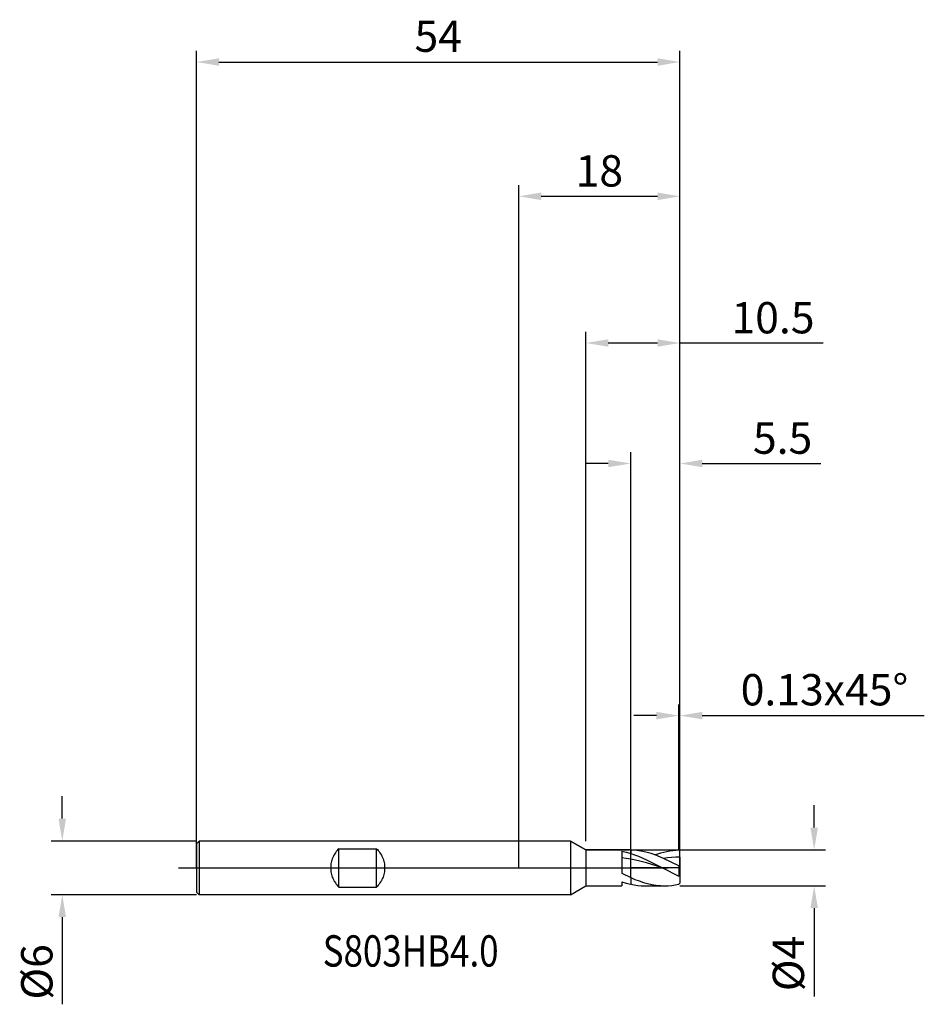
# Model space of a CAD drawing. Units: millimetres. Extents: x -56 to 45, y -15 to 95.
import ezdxf

# ---------------------------------------------------------------- set-up
doc = ezdxf.new("R2010")
doc.units = ezdxf.units.MM
doc.header["$PDMODE"] = 1
doc.linetypes.add('CENTER', pattern=[25.4, 12.7, -6.35, 0, -6.35])
doc.layers.get('DEFPOINTS').update_dxf_attribs({"linetype": 'CONTINUOUS'})
for name, color, linetype in [('1', 4, 'CONTINUOUS'), ('2', 7, 'CONTINUOUS'), ('4', 2, 'CENTER'), ('CUT', 1, 'CONTINUOUS'), ('NOCUT', 7, 'CONTINUOUS'), ('SK1', 4, 'CONTINUOUS'), ('SK2', 7, 'CONTINUOUS'), ('SK4', 2, 'CENTER'), ('SK6', 5, 'CONTINUOUS')]:
    doc.layers.add(name, color=color, linetype=linetype)
doc.styles.add('cesky', font='monos.ttf')
doc.styles.add('SIMPLEX', font='simplex')
doc.dimstyles.get("Standard").update_dxf_attribs({"dimtxt": 3.5, "dimasz": 2.5, "dimexe": 1.25, "dimexo": 0, "dimtad": 1, "dimdsep": 46, "dimtxsty": 'SIMPLEX', "dimcen": 0, "dimazin": 2, "dimtfac": 1, "dimtofl": 0, "dimtmove": 0, "dimatfit": 3, "dimfxl": 1, "dimarcsym": 0})

# ---------------------------------------------------------------- blocks, each defined once
blk = doc.blocks.new('*D0')
at = {"layer": '2', "color": 0, "lineweight": -2}
for p, q in [((33, 4.5), (33, 7)), ((18, 2), (34.25, 2)), ((18, -2), (34.25, -2)), ((33, -4.5), (33, -14.37))]:
    blk.add_line(p, q, dxfattribs=at)
at = {"layer": '2', "color": 0}
for points in [[(32.58, 4.5), (33.42, 4.5), (33, 2)], [(33.42, -4.5), (32.58, -4.5), (33, -2)]]:
    blk.add_solid(points, dxfattribs=at)
at = {"layer": 'DEFPOINTS', "color": 0}
for p in [(18, 2), (18, -2), (33, -2)]:
    blk.add_point(p, dxfattribs=at)
at = {"layer": '2', "color": 0, "insert": (30.57, -10.68), "char_height": 3.5, "attachment_point": 5, "rotation": 90, "style": 'SIMPLEX'}
blk.add_mtext('%%c4', dxfattribs=at)
blk = doc.blocks.new('*D1')
at = {"layer": '2', "color": 0, "lineweight": -2}
for p, q in [((0, 0), (0, 76.25)), ((18, 0), (18, 76.25)), ((2.5, 75), (15.5, 75))]:
    blk.add_line(p, q, dxfattribs=at)
at = {"layer": '2', "color": 0}
for points in [[(2.5, 75.42), (2.5, 74.58), (0, 75)], [(15.5, 74.58), (15.5, 75.42), (18, 75)]]:
    blk.add_solid(points, dxfattribs=at)
at = {"layer": 'DEFPOINTS', "color": 0}
for p in [(18, 75), (0, 0), (18, 0)]:
    blk.add_point(p, dxfattribs=at)
at = {"layer": '2', "color": 0, "insert": (9, 77.39), "char_height": 3.5, "attachment_point": 5, "style": 'SIMPLEX'}
blk.add_mtext('18', dxfattribs=at)
blk = doc.blocks.new('*D2')
at = {"layer": '2', "color": 0, "lineweight": -2}
for p, q in [((12.5, 2), (12.5, 46.41)), ((18, 2), (18, 46.41)), ((10, 45.16), (7.5, 45.16)), ((20.5, 45.16), (33.76, 45.16))]:
    blk.add_line(p, q, dxfattribs=at)
at = {"layer": '2', "color": 0}
for points in [[(10, 45.58), (10, 44.75), (12.5, 45.16)], [(20.5, 45.58), (20.5, 44.75), (18, 45.16)]]:
    blk.add_solid(points, dxfattribs=at)
at = {"layer": 'DEFPOINTS', "color": 0}
for p in [(12.5, 45.16), (12.5, 2), (18, 2)]:
    blk.add_point(p, dxfattribs=at)
at = {"layer": '2', "color": 0, "insert": (29.47, 47.54), "char_height": 3.5, "attachment_point": 5, "style": 'SIMPLEX'}
blk.add_mtext('5.5', dxfattribs=at)
blk = doc.blocks.new('*D3')
at = {"layer": 'DEFPOINTS', "color": 0}
for p in [(-36, 3), (-51, -3), (-36, -3)]:
    blk.add_point(p, dxfattribs=at)
at = {"layer": 'SK2', "color": 0, "lineweight": -2}
for p, q in [((-51, 5.5), (-51, 8)), ((-36, 3), (-52.25, 3)), ((-36, -3), (-52.25, -3)), ((-51, -5.5), (-51, -15.24))]:
    blk.add_line(p, q, dxfattribs=at)
at = {"layer": 'SK2', "color": 0}
for points in [[(-51.42, 5.5), (-50.58, 5.5), (-51, 3)], [(-50.58, -5.5), (-51.42, -5.5), (-51, -3)]]:
    blk.add_solid(points, dxfattribs=at)
at = {"layer": 'SK2', "color": 0, "insert": (-53.39, -11.62), "char_height": 3.5, "attachment_point": 5, "rotation": 90, "style": 'SIMPLEX'}
blk.add_mtext('%%c6', dxfattribs=at)
blk = doc.blocks.new('*D4')
at = {"layer": 'DEFPOINTS', "color": 0}
for p in [(18, 90), (-36, 0), (18, 0)]:
    blk.add_point(p, dxfattribs=at)
at = {"layer": 'SK2', "color": 0, "lineweight": -2}
for p, q in [((-36, 0), (-36, 91.25)), ((18, 0), (18, 91.25)), ((-33.5, 90), (15.5, 90))]:
    blk.add_line(p, q, dxfattribs=at)
at = {"layer": 'SK2', "color": 0}
for points in [[(-33.5, 90.42), (-33.5, 89.58), (-36, 90)], [(15.5, 89.58), (15.5, 90.42), (18, 90)]]:
    blk.add_solid(points, dxfattribs=at)
at = {"layer": 'SK2', "color": 0, "insert": (-9, 92.43), "char_height": 3.5, "attachment_point": 5, "style": 'SIMPLEX'}
blk.add_mtext('54', dxfattribs=at)
blk = doc.blocks.new('*D5')
at = {"layer": '2', "color": 0, "lineweight": -2}
for p, q in [((7.5, 3), (7.5, 59.87)), ((18, 2), (18, 59.87)), ((10, 58.62), (15.5, 58.62)), ((18, 58.62), (34.02, 58.62))]:
    blk.add_line(p, q, dxfattribs=at)
at = {"layer": '2', "color": 0}
for points in [[(10, 59.03), (10, 58.2), (7.5, 58.62)], [(15.5, 59.03), (15.5, 58.2), (18, 58.62)]]:
    blk.add_solid(points, dxfattribs=at)
at = {"layer": 'DEFPOINTS', "color": 0}
for p in [(7.5, 58.62), (7.5, 3), (18, 2)]:
    blk.add_point(p, dxfattribs=at)
at = {"layer": '2', "color": 0, "insert": (28.4, 60.99), "char_height": 3.5, "attachment_point": 5, "style": 'SIMPLEX'}
blk.add_mtext('10.5', dxfattribs=at)
blk = doc.blocks.new('*D6')
at = {"layer": '2', "color": 0, "lineweight": -2}
for p, q in [((17.87, 2), (17.87, 18.25)), ((18, 2), (18, 18.25)), ((15.37, 17), (12.87, 17)), ((20.5, 17), (45.3, 17))]:
    blk.add_line(p, q, dxfattribs=at)
at = {"layer": '2', "color": 0}
for points in [[(15.37, 16.58), (15.37, 17.42), (17.87, 17)], [(20.5, 17.42), (20.5, 16.58), (18, 17)]]:
    blk.add_solid(points, dxfattribs=at)
at = {"layer": 'DEFPOINTS', "color": 0}
for p in [(18, 17), (17.87, 2), (18, 2)]:
    blk.add_point(p, dxfattribs=at)
at = {"layer": '2', "color": 0, "insert": (34.15, 19.44), "char_height": 3.5, "attachment_point": 5, "style": 'SIMPLEX'}
blk.add_mtext('0.13x45°', dxfattribs=at)

msp = doc.modelspace()

# ---------------------------------------------------------------- linework, layer by layer
at = {"layer": '1'}
for p, q in [((5.768, 3), (0, 3)), ((5.768, 3), (5.768, 2.997)), ((5.768, 3), (7.5, 2)), ((5.768, 2.997), (5.768, 2.731)), ((5.768, 2.731), (5.768, -3)), ((7.5, 2), (12.317, 2)), ((7.5, 2), (7.5, 1.998)), ((7.5, 1.998), (7.5, 1.821)), ((7.5, 1.821), (7.5, -2)), ((11.5, 1.864), (11.5, -0.608)), ((11.5, 1.864), (12, 1.753)), ((12, 1.063), (11.5, 1.13)), ((12, 1.753), (12.5, 1.612)), ((12.5, 1.998), (12.317, 2)), ((12.5, 1.998), (12.5, 1.612)), ((12.5, 1.998), (12.5, 1.612)), ((12.957, 1.972), (12.5, 1.998)), ((12.5, 0.977), (12.5, 1.612)), ((12.5, 1.612), (12.945, 1.462)), ((12.5, 0.977), (12.5, 1.612)), ((12.945, 1.462), (13.39, 1.293)), ((13.413, 1.917), (12.957, 1.972)), ((13.39, 1.293), (14.28, 0.903)), ((13.87, 1.835), (13.413, 1.917)), ((14.326, 1.727), (13.87, 1.835)), ((14.783, 1.593), (14.326, 1.727)), ((15.24, 1.437), (14.783, 1.593)), ((15.183, 1.457), (15.855, 1.675)), ((16.153, 1.064), (15.24, 1.437)), ((15.855, 1.675), (16.191, 1.765)), ((16.615, 1.127), (16.153, 1.064)), ((16.191, 1.765), (16.527, 1.841)), ((16.527, 1.841), (16.862, 1.903)), ((17.076, 1.172), (16.615, 1.127)), ((16.862, 1.903), (17.198, 1.95)), ((17.538, 1.201), (17.076, 1.172)), ((17.198, 1.95), (17.534, 1.982)), ((17.534, 1.982), (17.87, 1.998)), ((18, 1.212), (17.538, 1.201)), ((18, 1.87), (17.87, 1.998)), ((18, 1.212), (18, 1.87)), ((18, 1.212), (18, 0.222)), ((12.5, 0.977), (12, 1.063)), ((12.5, -1.082), (12.5, 0.977)), ((12.5, -1.082), (12.5, 0.977)), ((13.39, 0.784), (12.5, 0.977)), ((14.28, 0.547), (13.39, 0.784)), ((14.28, 0.903), (16.061, 0)), ((16.061, 0), (14.28, 0.547)), ((17.87, 0.218), (16.153, 1.064)), ((18, 0.222), (17.87, 0.218)), ((17.87, 0.218), (17.87, -0.917)), ((18, 0.222), (18, -0.914)), ((11.5, -0.608), (12.5, -1.082)), ((12.5, -1.082), (12.5, -1.831)), ((12.5, -1.082), (12.5, -1.831)), ((12.5, -1.082), (12.974, -1.283)), ((16.061, 0), (17.87, -0.917)), ((18, -0.914), (17.87, -0.917)), ((18, -0.914), (18, -1.719)), ((5.768, -3), (7.5, -2)), ((7.5, -2), (11.5, -2)), ((11.5, -1.559), (11.5, -2)), ((11.5, -1.559), (12, -1.71)), ((12, -1.71), (12.5, -1.831)), ((12.5, -1.831), (12.893, -1.905)), ((12.893, -1.905), (13.286, -1.957)), ((12.974, -1.283), (13.449, -1.464)), ((13.286, -1.957), (13.679, -1.989)), ((13.449, -1.464), (13.923, -1.623)), ((13.679, -1.989), (14.072, -2)), ((13.923, -1.623), (14.397, -1.756)), ((14.072, -2), (16.295, -2)), ((14.397, -1.756), (14.872, -1.861)), ((14.872, -1.861), (15.346, -1.938)), ((15.346, -1.938), (15.821, -1.984)), ((15.821, -1.984), (16.295, -2)), ((16.295, -2), (16.689, -1.989)), ((16.689, -1.989), (17.082, -1.957)), ((17.082, -1.957), (17.476, -1.904)), ((17.476, -1.904), (17.87, -1.831)), ((18, -1.719), (17.87, -1.831)), ((5.768, -3), (0, -3))]:
    msp.add_line(p, q, dxfattribs=at)
at = {"layer": '4'}
msp.add_line((4, 0), (20, 0), dxfattribs=at)
at = {"layer": 'CUT'}
for p, q in [((12.5, 2), (17.87, 2)), ((12.5, 0), (12.5, 2)), ((18, 1.87), (17.87, 2)), ((18, 0), (18, 1.87)), ((18, 0), (12.5, 0))]:
    msp.add_line(p, q, dxfattribs=at)
at = {"layer": 'NOCUT'}
for p, q in [((-35.7, 3), (-36, 2.7)), ((-36, 2.7), (-36, 0)), ((5.768, 3), (-35.7, 3)), ((7.5, 2), (5.768, 3)), ((12.5, 2), (7.5, 2)), ((12.5, 0), (12.5, 2)), ((-36, 0), (12.5, 0))]:
    msp.add_line(p, q, dxfattribs=at)
at = {"layer": 'SK1'}
for p, q in [((-35.7, 3), (-36, 2.7)), ((-36, 2.7), (-36, 2.697)), ((-36, 2.697), (-36, 2.458)), ((-36, 2.458), (-36, -2.7)), ((0, 3), (-35.7, 3)), ((-35.7, 3), (-35.7, -3)), ((-20.778, 1.162), (-20.834, 1.021)), ((-20.714, 1.3), (-20.778, 1.162)), ((-20.645, 1.434), (-20.714, 1.3)), ((-20.568, 1.564), (-20.645, 1.434)), ((-20.485, 1.69), (-20.568, 1.564)), ((-20.397, 1.811), (-20.485, 1.69)), ((-20.302, 1.927), (-20.397, 1.811)), ((-20.203, 2.038), (-20.302, 1.927)), ((-20.1, 2.142), (-20.203, 2.038)), ((-20.1, 2.142), (-15.9, 2.142)), ((-20.1, -2.142), (-20.1, 2.142)), ((-15.9, -2.142), (-15.9, 2.142)), ((-15.9, 2.142), (-15.797, 2.038)), ((-15.797, 2.038), (-15.698, 1.927)), ((-15.698, 1.927), (-15.603, 1.811)), ((-15.603, 1.811), (-15.515, 1.69)), ((-15.515, 1.69), (-15.432, 1.564)), ((-15.432, 1.564), (-15.355, 1.434)), ((-15.355, 1.434), (-15.286, 1.3)), ((-15.286, 1.3), (-15.222, 1.162)), ((-15.222, 1.162), (-15.166, 1.021)), ((-21.012, 0.146), (-21.016, 0)), ((-21.016, 0), (-21.012, -0.146)), ((-21.001, 0.293), (-21.012, 0.146)), ((-20.983, 0.44), (-21.001, 0.293)), ((-20.957, 0.587), (-20.983, 0.44)), ((-20.923, 0.733), (-20.957, 0.587)), ((-20.882, 0.878), (-20.923, 0.733)), ((-20.834, 1.021), (-20.882, 0.878)), ((-15.166, 1.021), (-15.118, 0.878)), ((-15.118, 0.878), (-15.077, 0.733)), ((-15.077, 0.733), (-15.043, 0.587)), ((-15.043, 0.587), (-15.017, 0.44)), ((-15.017, 0.44), (-14.999, 0.293)), ((-14.999, 0.293), (-14.988, 0.146)), ((-14.988, 0.146), (-14.984, 0)), ((-14.984, 0), (-14.988, -0.146)), ((-21.012, -0.146), (-21.001, -0.293)), ((-21.001, -0.293), (-20.983, -0.44)), ((-20.983, -0.44), (-20.957, -0.587)), ((-20.957, -0.587), (-20.923, -0.733)), ((-20.923, -0.733), (-20.882, -0.878)), ((-20.882, -0.878), (-20.834, -1.021)), ((-20.834, -1.021), (-20.778, -1.162)), ((-15.166, -1.021), (-15.222, -1.162)), ((-15.118, -0.878), (-15.166, -1.021)), ((-15.077, -0.733), (-15.118, -0.878)), ((-15.043, -0.587), (-15.077, -0.733)), ((-15.017, -0.44), (-15.043, -0.587)), ((-14.999, -0.293), (-15.017, -0.44)), ((-14.988, -0.146), (-14.999, -0.293)), ((-20.778, -1.162), (-20.714, -1.3)), ((-20.714, -1.3), (-20.645, -1.434)), ((-20.645, -1.434), (-20.568, -1.564)), ((-20.568, -1.564), (-20.485, -1.69)), ((-20.485, -1.69), (-20.397, -1.811)), ((-20.397, -1.811), (-20.302, -1.927)), ((-20.302, -1.927), (-20.203, -2.038)), ((-20.203, -2.038), (-20.1, -2.142)), ((-20.1, -2.142), (-15.9, -2.142)), ((-15.797, -2.038), (-15.9, -2.142)), ((-15.698, -1.927), (-15.797, -2.038)), ((-15.603, -1.811), (-15.698, -1.927)), ((-15.515, -1.69), (-15.603, -1.811)), ((-15.432, -1.564), (-15.515, -1.69)), ((-15.355, -1.434), (-15.432, -1.564)), ((-15.286, -1.3), (-15.355, -1.434)), ((-15.222, -1.162), (-15.286, -1.3)), ((-35.7, -3), (-36, -2.7)), ((0, -3), (-35.7, -3))]:
    msp.add_line(p, q, dxfattribs=at)
at = {"layer": 'SK4'}
for p, q in [((-38, 0), (6, 0)), ((4, 0), (20, 0))]:
    msp.add_line(p, q, dxfattribs=at)

# ---------------------------------------------------------------- texts
at = {"layer": 'SK6', "insert": (-21.902, -11.028), "char_height": 3.5, "attachment_point": 7, "line_spacing_factor": 0.843373, "style": 'cesky'}
msp.add_mtext('{\\W0.8173;S803HB4.0}', dxfattribs=at)

# ---------------------------------------------------------------- dimensions: what is measured, and where the dimension line sits
at = {"layer": '2'}
dim = msp.add_linear_dim(base=(18, 75), p1=(0, 0), p2=(18, 0), dimstyle='STANDARD', dxfattribs=at)
dim.commit()
dim.dimension.update_dxf_attribs({"geometry": '*D1', "text_midpoint": (9, 77.391)})
for base, p2, picture, middle in [((7.5, 58.616), (7.5, 3), '*D5', (28.397, 58.616)), ((12.5, 45.163), (12.5, 2), '*D2', (29.469, 45.163))]:
    dim = msp.add_linear_dim(base=base, p1=(18, 2), p2=p2, dimstyle='STANDARD', dxfattribs=at)
    dim.commit()
    dim.dimension.update_dxf_attribs({"geometry": picture, "text_midpoint": middle, "dimtype": 160})
dim = msp.add_linear_dim(base=(18, 17), p1=(17.87, 2), p2=(18, 2), text='0.13x45°', dimstyle='STANDARD', dxfattribs=at)
dim.commit()
dim.dimension.update_dxf_attribs({"geometry": '*D6', "text_midpoint": (34.151, 19.438)})
dim = msp.add_linear_dim(base=(33, -2), p1=(18, 2), p2=(18, -2), angle=90, text='%%c<>', dimstyle='STANDARD', dxfattribs=at)
dim.commit()
dim.dimension.update_dxf_attribs({"geometry": '*D0', "text_midpoint": (30.569, -10.684)})
at = {"layer": 'SK2'}
dim = msp.add_linear_dim(base=(18, 90), p1=(-36, 0), p2=(18, 0), dimstyle='STANDARD', dxfattribs=at)
dim.commit()
dim.dimension.update_dxf_attribs({"geometry": '*D4', "text_midpoint": (-9, 92.431)})
dim = msp.add_linear_dim(base=(-51, -3), p1=(-36, 3), p2=(-36, -3), angle=90, text='%%c<>', dimstyle='STANDARD', dxfattribs=at)
dim.commit()
dim.dimension.update_dxf_attribs({"geometry": '*D3', "text_midpoint": (-53.391, -11.619)})

doc.saveas('drawing.dxf')
